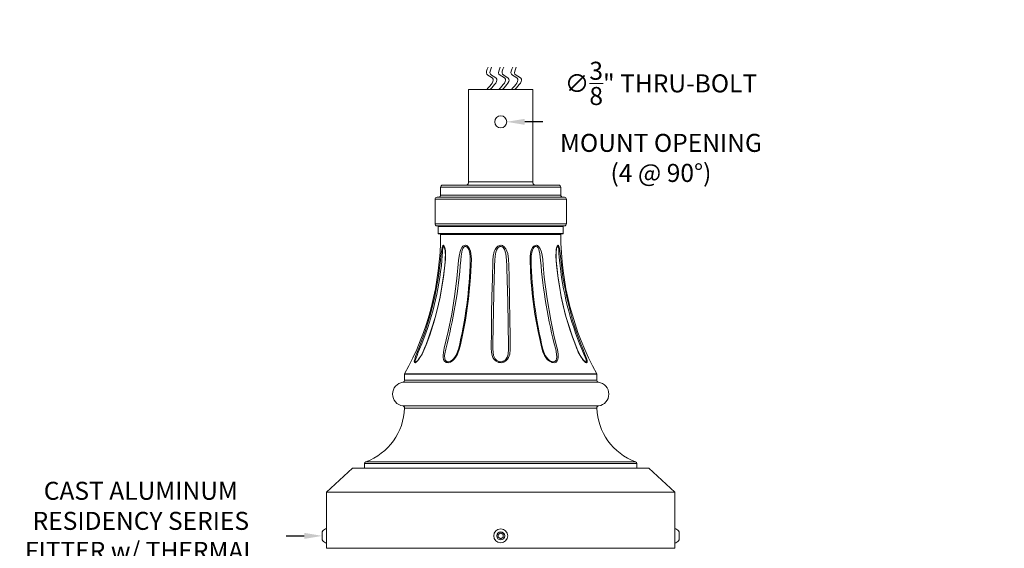
# Model space of a CAD drawing. Extents: x -34 to 79, y -77 to 42.
# Drawn here: x 41 to 72, y -52 to -35 of the extents above; entities that cross this region are included whole.
import ezdxf

# ---------------------------------------------------------------- set-up
doc = ezdxf.new("R2010")
doc.units = 0
doc.header["$LTSCALE"] = 0.25
doc.header["$MEASUREMENT"] = 0
doc.layers.get('0').update_dxf_attribs({"linetype": 'CONTINUOUS', "lineweight": 13})
doc.layers.get('DEFPOINTS').update_dxf_attribs({"linetype": 'CONTINUOUS'})
doc.layers.add('Text', color=7, linetype='CONTINUOUS', lineweight=15)
doc.styles.add('ROMAND', font='romand.shx', dxfattribs={"oblique": 15})
doc.dimstyles.new('ROMAND', dxfattribs={"dimscale": 3, "dimtxt": 0.1875, "dimasz": 0.1875, "dimexe": 0.0625, "dimexo": 0.0625, "dimgap": 0.0625, "dimtad": 0, "dimtih": 1, "dimtoh": 1, "dimdec": 3, "dimzin": 0, "dimdsep": 46, "dimlunit": 4, "dimtxsty": 'ROMAND', "dimcen": 0, "dimadec": 0, "dimazin": 0, "dimtfac": 1, "dimtdec": 3, "dimtofl": 0, "dimtmove": 0, "dimatfit": 3, "dimfxl": 0, "dimtolj": 1, "dimtzin": 0, "dimarcsym": 0})

# ---------------------------------------------------------------- blocks, each defined once
blk = doc.blocks.new('*D3')
at = {"layer": 'DEFPOINTS', "color": 0}
for p in [(56.307, -38.395), (56.619, -38.395)]:
    blk.add_point(p, dxfattribs=at)
at = {"layer": 'Text', "color": 0, "lineweight": -2}
blk.add_line((57.744, -38.395), (57.182, -38.395), dxfattribs=at)
at = {"layer": 'Text', "color": 0}
blk.add_solid([(57.182, -38.301), (57.182, -38.488), (56.619, -38.395)], dxfattribs=at)
at = {"layer": 'Text', "color": 0, "insert": (61.434, -38.395), "char_height": 0.5625, "attachment_point": 5, "style": 'ROMAND'}
blk.add_mtext('\\A1;∅{\\H1.000000x;\\S3/8;}" THRU-BOLT\\PMOUNT OPENING \\P(4 @ 90%%D)', dxfattribs=at)
blk = doc.blocks.new('*D52')
at = {"layer": 'DEFPOINTS', "color": 0}
for p in [(50.862, -51.316), (51.362, -51.316)]:
    blk.add_point(p, dxfattribs=at)
at = {"layer": 'Text', "color": 0, "lineweight": -2}
blk.add_line((49.737, -51.316), (50.3, -51.316), dxfattribs=at)
at = {"layer": 'Text', "color": 0}
blk.add_solid([(50.3, -51.222), (50.3, -51.41), (50.862, -51.316)], dxfattribs=at)
at = {"layer": 'Text', "color": 0, "insert": (45.199, -51.316), "char_height": 0.5625, "attachment_point": 5, "style": 'ROMAND'}
blk.add_mtext('\\A1;CAST ALUMINUM\\PRESIDENCY SERIES\\PFITTER w/ THERMAL\\PMANAGEMENT VENTS', dxfattribs=at)
blk = doc.blocks.new('*D134')
at = {"layer": 'DEFPOINTS', "color": 0}
for p in [(63.558, -54.772), (63.134, -55.036)]:
    blk.add_point(p, dxfattribs=at)
at = {"layer": 'Text', "color": 0, "lineweight": -2}
for p, q in [((65.027, -53.855), (64.035, -54.474)), ((65.589, -53.855), (65.027, -53.855))]:
    blk.add_line(p, q, dxfattribs=at)
at = {"layer": 'Text', "color": 0}
blk.add_solid([(63.985, -54.394), (64.085, -54.553), (63.558, -54.772)], dxfattribs=at)
at = {"layer": 'Text', "color": 0, "insert": (69.198, -53.855), "char_height": 0.5625, "attachment_point": 5, "style": 'ROMAND'}
blk.add_mtext('\\A1;CAST ALUMINUM\\PD SERIES HOOD', dxfattribs=at)

msp = doc.modelspace()

# ---------------------------------------------------------------- linework, layer by layer
for p, q in [((55.4316, -40.2632), (55.4316, -37.3882)), ((57.4316, -37.3882), (55.4316, -37.3882)), ((57.4316, -37.3882), (57.4316, -40.2632)), ((54.5566, -40.4339), (54.5566, -40.6839)), ((58.3066, -40.4339), (54.5566, -40.4339)), ((54.6191, -40.3714), (58.2441, -40.3714)), ((55.4314, -40.2705), (57.4314, -40.2705)), ((58.3066, -40.6839), (58.3066, -40.4339)), ((54.3816, -40.8089), (54.3816, -41.5789)), ((58.4816, -40.8089), (54.3816, -40.8089)), ((54.4441, -40.7464), (58.4191, -40.7464)), ((54.5566, -40.6839), (58.3066, -40.6839)), ((58.4816, -41.5789), (58.4816, -40.8089)), ((54.3816, -41.5789), (58.4816, -41.5789)), ((58.4191, -41.6414), (54.4441, -41.6414)), ((54.4816, -41.657), (54.4816, -41.8757)), ((58.3816, -41.657), (54.4816, -41.657)), ((58.3816, -41.8757), (58.3816, -41.657)), ((54.4816, -41.8757), (58.3816, -41.8757)), ((58.366, -41.8914), (54.4973, -41.8914)), ((58.3067, -41.907), (54.5566, -41.907)), ((58.1872, -42.316), (58.1937, -42.3031)), ((57.3993, -42.4834), (57.3866, -42.5644)), ((53.4336, -46.2629), (53.4316, -46.2704)), ((53.4316, -46.2704), (53.4316, -46.4584)), ((59.4316, -46.2704), (53.4316, -46.2704)), ((53.4336, -46.2629), (59.4297, -46.2629)), ((59.4297, -46.2629), (59.4316, -46.2704)), ((59.4316, -46.4584), (59.4316, -46.2704)), ((59.4852, -46.5202), (53.3781, -46.5202)), ((53.4316, -46.4584), (59.4316, -46.4584)), ((53.3773, -47.2624), (59.486, -47.2624)), ((59.4326, -47.3263), (53.4307, -47.3263)), ((52.1816, -49.0605), (52.1816, -49.2039)), ((60.6816, -49.0605), (52.1816, -49.0605)), ((52.2225, -49.0018), (60.6408, -49.0018)), ((60.6816, -49.2039), (60.6816, -49.0605)), ((51.8066, -49.2039), (50.9941, -49.9539)), ((51.8066, -49.2039), (61.0566, -49.2039)), ((61.0566, -49.2039), (61.8691, -49.9539)), ((50.9941, -49.9539), (61.8691, -49.9539)), ((50.9941, -51.7039), (50.9941, -49.9539)), ((61.8691, -51.7039), (61.8691, -49.9539)), ((50.8621, -51.191), (50.8621, -51.441)), ((50.9941, -51.0975), (50.9631, -51.0975)), ((50.9941, -51.5345), (50.9941, -51.0975)), ((61.8691, -51.5345), (61.8691, -51.0975)), ((61.8691, -51.0975), (61.9001, -51.0975)), ((62.0011, -51.191), (62.0011, -51.441)), ((50.9631, -51.5345), (50.9941, -51.5345)), ((61.9001, -51.5345), (61.8691, -51.5345)), ((50.9941, -51.7039), (61.8691, -51.7039))]:
    msp.add_line(p, q)
at = {"flags": 128}
for points in [[(54.6417, -42.2478), (54.6452, -42.2482), (54.6597, -42.2593), (54.6762, -42.2909), (54.6942, -42.3583), (54.7037, -42.4259), (54.7087, -42.4994), (54.7058, -42.6839), (54.6907, -42.8705), (54.6482, -43.2461), (54.532, -43.9205), (54.3645, -44.587), (54.2147, -45.0529), (54.1027, -45.3544), (54.0444, -45.4994), (53.9764, -45.6428), (53.9109, -45.7543), (53.8755, -45.805), (53.8383, -45.8508), (53.7954, -45.8922), (53.7601, -45.9115), (53.7408, -45.9057), (53.7385, -45.9022), (53.7351, -45.8645), (53.7466, -45.8079), (53.7638, -45.7513)], [(53.7638, -45.7513), (53.7861, -45.6883), (53.8286, -45.5784), (53.8762, -45.4619), (54.0749, -44.9352), (54.243, -44.3943), (54.3783, -43.8457), (54.4814, -43.2872), (54.551, -42.7255), (54.5644, -42.5847), (54.5801, -42.444), (54.5897, -42.3783)], [(54.6702, -42.3021), (54.6705, -42.3025), (54.6756, -42.3141), (54.6825, -42.3363), (54.6898, -42.3698), (54.6964, -42.4159), (54.7015, -42.4748), (54.7039, -42.5505), (54.7021, -42.6416), (54.6953, -42.7456), (54.6842, -42.8751), (54.6475, -43.2058), (54.5989, -43.5343), (54.5386, -43.86), (54.4665, -44.1832), (54.3826, -44.5039), (54.2871, -44.8211), (54.1801, -45.1348), (54.1043, -45.3407), (54.0559, -45.4623), (54.0126, -45.5602), (53.9722, -45.6412), (53.9351, -45.7074), (53.9004, -45.7622), (53.8685, -45.8066), (53.8426, -45.8379), (53.8178, -45.8628), (53.803, -45.8746), (53.8027, -45.8748)], [(54.5897, -42.3783), (54.6021, -42.317), (54.6148, -42.2774), (54.6308, -42.2523), (54.6417, -42.2478)], [(54.6498, -42.2817), (54.6418, -42.2857), (54.6328, -42.3038), (54.6314, -42.3084), (54.6244, -42.3444), (54.6187, -42.4006), (54.615, -42.4615), (54.6086, -42.5861), (54.5984, -42.7126), (54.5984, -42.7126)], [(55.3254, -42.2478), (55.3345, -42.2482), (55.3718, -42.2593), (55.4133, -42.2909), (55.4587, -42.3583), (55.4849, -42.4259), (55.5021, -42.4994), (55.516, -42.6839), (55.5102, -42.8705), (55.49, -43.2461), (55.4277, -43.9205), (55.3314, -44.587), (55.2426, -45.0529), (55.1753, -45.3544), (55.14, -45.4994), (55.0874, -45.6428), (55.0218, -45.7543), (54.9799, -45.805), (54.9302, -45.8508), (54.8624, -45.8922), (54.7912, -45.9115), (54.7342, -45.9057), (54.7245, -45.9022), (54.6746, -45.8645), (54.6454, -45.8079), (54.6338, -45.7513), (54.6314, -45.6883), (54.6426, -45.5784), (54.6686, -45.4619), (54.7949, -44.9352), (54.9035, -44.3943), (54.9935, -43.8457), (55.0651, -43.2872), (55.1173, -42.7255), (55.1323, -42.5847), (55.1621, -42.444), (55.1854, -42.3783), (55.2184, -42.317), (55.253, -42.2774), (55.2966, -42.2523), (55.3254, -42.2478)], [(54.6693, -42.3025), (54.664, -42.292), (54.6535, -42.2825), (54.6524, -42.2821), (54.6498, -42.2817)], [(55.3304, -42.2817), (55.3088, -42.2857), (55.2816, -42.3038), (55.2772, -42.3084), (55.2527, -42.3444), (55.2303, -42.4006), (55.2152, -42.4615), (55.1966, -42.5861), (55.1846, -42.7126), (55.1846, -42.7126)], [(55.4649, -42.4914), (55.4345, -42.3821), (55.398, -42.3206), (55.3657, -42.292), (55.34, -42.2825), (55.3373, -42.2821), (55.3304, -42.2817)], [(56.4316, -42.2478), (56.4429, -42.2482), (56.4886, -42.2593), (56.5393, -42.2909), (56.5949, -42.3583), (56.6277, -42.4259), (56.6506, -42.4994), (56.676, -42.6827), (56.6816, -42.8705), (56.6915, -43.2461), (56.7068, -43.9205), (56.7186, -44.587), (56.7247, -45.0529), (56.7278, -45.3544), (56.7289, -45.4994), (56.7118, -45.6428), (56.6712, -45.7543), (56.6389, -45.805), (56.5956, -45.8508), (56.5288, -45.8922), (56.4488, -45.9115), (56.376, -45.9057), (56.3625, -45.9022), (56.2853, -45.8645), (56.2266, -45.8079), (56.1905, -45.7513), (56.1643, -45.6883), (56.1399, -45.5784), (56.1345, -45.4619), (56.14, -44.9352), (56.1478, -44.3943), (56.158, -43.8457), (56.1708, -43.2872), (56.1858, -42.7255), (56.1965, -42.5847), (56.2289, -42.444), (56.2571, -42.3783), (56.298, -42.317), (56.3414, -42.2774), (56.3958, -42.2523), (56.4316, -42.2478)], [(56.4316, -42.2817), (56.4047, -42.2857), (56.3698, -42.3038), (56.3639, -42.3084), (56.3314, -42.3444), (56.3012, -42.3998), (56.28, -42.4615), (56.2568, -42.5851), (56.2471, -42.7126), (56.2471, -42.7126)], [(56.6162, -42.7126), (56.6162, -42.7126), (56.5954, -42.5135), (56.554, -42.3821), (56.5125, -42.3206), (56.4745, -42.292), (56.4435, -42.2825), (56.4401, -42.2821), (56.4316, -42.2817)], [(57.5379, -42.2478), (57.5469, -42.2482), (57.5837, -42.2593), (57.6242, -42.2909), (57.6687, -42.3583), (57.6956, -42.4259), (57.7154, -42.4994), (57.7426, -42.6839), (57.7575, -42.8705), (57.7937, -43.2461), (57.8809, -43.9205), (57.9961, -44.587), (58.0948, -45.0529), (58.1672, -45.3544), (58.2043, -45.4994), (58.2292, -45.6428), (58.2291, -45.7543), (58.2187, -45.805), (58.1983, -45.8508), (58.1581, -45.8922), (58.0999, -45.9115), (58.039, -45.9057), (58.027, -45.9022), (57.9518, -45.8645), (57.886, -45.8079), (57.8393, -45.7513), (57.7993, -45.6883), (57.7487, -45.5784), (57.7139, -45.4619), (57.5965, -44.9352), (57.5004, -44.3943), (57.427, -43.8457), (57.3761, -43.2872), (57.3481, -42.7255), (57.3505, -42.5847), (57.3733, -42.444), (57.3954, -42.3783), (57.4287, -42.317), (57.4643, -42.2774), (57.5088, -42.2523), (57.5379, -42.2478)], [(57.5329, -42.2817), (57.5108, -42.2857), (57.4815, -42.3038), (57.4765, -42.3084), (57.4484, -42.3444), (57.4216, -42.3998), (57.4027, -42.4615), (57.3993, -42.4834)], [(57.6787, -42.7126), (57.6787, -42.7126), (57.6571, -42.5135), (57.6268, -42.3821), (57.596, -42.3206), (57.567, -42.292), (57.5425, -42.2825), (57.5397, -42.2821), (57.5329, -42.2817)], [(59.1005, -45.7543), (59.1159, -45.805), (59.1263, -45.8508), (59.1279, -45.8922), (59.1138, -45.9115), (59.0881, -45.9057), (59.082, -45.9022), (59.0377, -45.8645), (58.99, -45.8079), (58.9504, -45.7513), (58.9119, -45.6883), (58.8544, -45.5784), (58.8035, -45.4619), (58.6081, -44.9352), (58.4448, -44.3943), (58.3158, -43.8457), (58.2206, -43.2872), (58.1604, -42.7255), (58.1536, -42.5847), (58.1579, -42.444), (58.1657, -42.3783), (58.1786, -42.317), (58.1928, -42.2774), (58.2103, -42.2523), (58.2215, -42.2478)], [(59.0617, -45.8765), (59.0611, -45.8761), (59.0508, -45.868), (59.0329, -45.8509), (59.009, -45.824), (58.9801, -45.7867), (58.9481, -45.7397), (58.9143, -45.6836), (58.8773, -45.6147), (58.8401, -45.5365), (58.801, -45.4456), (58.7426, -45.2979), (58.6747, -45.1114), (58.5741, -44.8146), (58.4794, -44.4991), (58.3955, -44.178), (58.3236, -43.8544), (58.2634, -43.5284), (58.215, -43.1998), (58.1771, -42.8687), (58.1643, -42.7086), (58.1598, -42.5998), (58.16, -42.5158), (58.1639, -42.4452), (58.1708, -42.3869), (58.1781, -42.3494), (58.1866, -42.3212), (58.1906, -42.312)], [(58.2135, -42.2817), (58.2048, -42.2857), (58.1931, -42.3026)], [(58.2648, -42.7126), (58.2648, -42.7126), (58.2508, -42.5135), (58.2431, -42.3821), (58.2348, -42.3206), (58.2257, -42.292), (58.2171, -42.2825), (58.2161, -42.2821), (58.2135, -42.2817)], [(58.2215, -42.2478), (58.225, -42.2482), (58.2388, -42.2593), (58.2536, -42.2909), (58.27, -42.3583)], [(58.27, -42.3583), (58.2808, -42.4259), (58.2899, -42.4994), (58.3085, -42.6839), (58.3271, -42.8705), (58.3756, -43.2461), (58.5014, -43.9205), (58.6761, -44.587), (58.8297, -45.0529), (58.9436, -45.3544), (59.0026, -45.4994), (59.06, -45.6428), (59.1005, -45.7543)], [(55.4724, -42.5357), (55.4711, -42.5135), (55.4649, -42.4914)], [(53.9005, -45.4906), (53.9005, -45.4906), (53.8606, -45.5881), (53.8204, -45.6836), (53.7781, -45.7928), (53.7642, -45.8438), (53.7643, -45.8776), (53.7659, -45.8807), (53.7817, -45.8858), (53.8027, -45.8749)], [(54.7157, -45.4906), (54.7157, -45.4906), (54.6947, -45.5881), (54.6815, -45.6836), (54.6866, -45.7928), (54.7078, -45.8438), (54.7475, -45.8776), (54.7554, -45.8807), (54.8028, -45.8858), (54.8536, -45.8727), (54.863, -45.8686), (54.9209, -45.8315), (54.9632, -45.7912), (55.0008, -45.7442), (55.0597, -45.6415), (55.067, -45.6206)], [(55.067, -45.6206), (55.1126, -45.4906), (55.1126, -45.4906), (55.1126, -45.4906)], [(56.1864, -45.4906), (56.1864, -45.4906), (56.1922, -45.5881), (56.211, -45.6836), (56.2616, -45.7928), (56.3098, -45.8438), (56.3739, -45.8776), (56.3851, -45.8807), (56.446, -45.8858), (56.503, -45.8727), (56.5127, -45.8686), (56.5679, -45.8315), (56.6028, -45.7912), (56.6298, -45.7442), (56.6626, -45.6415), (56.6769, -45.4906), (56.6769, -45.4906)], [(57.7507, -45.4906), (57.7507, -45.4906), (57.7812, -45.5881), (57.8248, -45.6836), (57.9016, -45.7928), (57.9584, -45.8438), (58.0225, -45.8776), (58.0327, -45.8807), (58.0838, -45.8858), (58.1251, -45.8727), (58.1315, -45.8686), (58.1629, -45.8315), (58.1771, -45.7912), (58.1831, -45.7442), (58.1773, -45.6415), (58.1476, -45.4906), (58.1476, -45.4906)], [(59.0619, -45.8763), (59.0633, -45.8776), (59.0686, -45.8807), (59.0905, -45.8858), (59.1004, -45.8727), (59.101, -45.8686), (59.0965, -45.8315), (59.0847, -45.7912), (59.0674, -45.7442), (59.0252, -45.6415), (58.9628, -45.4906), (58.9628, -45.4906), (58.9628, -45.4906)]]:
    msp.add_lwpolyline(points, dxfattribs=at)
at = {"color": 8}
msp.add_lwpolyline([(56.5098, -51.3611), (56.5098, -51.2709), (56.4316, -51.2258), (56.3535, -51.2709), (56.3535, -51.3611), (56.4316, -51.4062)], close=True, dxfattribs=at)
for centre, radius in [((56.4316, -38.3947), 0.1875), ((56.4316, -51.316), 0.2185), ((56.4316, -51.316), 0.125)]:
    msp.add_circle(centre, radius)
for centre, radius, start, end in [((54.6191, -40.4339), 0.0625, 90, 180), ((55.3066, -40.2632), 0.125, 300.11605, 360), ((57.5566, -40.2632), 0.125, 180, 239.88395), ((58.2441, -40.4339), 0.0625, 0, 90), ((54.4441, -40.8089), 0.0625, 90, 180), ((54.4941, -40.6839), 0.0625, 270, 0), ((58.3691, -40.6839), 0.0625, 180, 270), ((58.4191, -40.8089), 0.0625, 0, 90), ((54.4441, -41.5789), 0.0625, 180, 270), ((54.466, -41.657), 0.0156, 0, 90), ((58.3973, -41.657), 0.0156, 90, 180), ((58.4191, -41.5789), 0.0625, 270, 0), ((45.4872, -41.8914), 9.0694, 331.1838, 359.90112), ((54.4973, -41.8757), 0.0156, 180, 270), ((54.541, -41.907), 0.0156, 359.90112, 90), ((58.3223, -41.907), 0.0156, 90, 180.09888), ((67.3761, -41.8914), 9.0694, 180.09888, 208.8162), ((58.366, -41.8757), 0.0156, 270, 0), ((58.2237, -42.3224), 0.0365, 147.14189, 162.65426), ((45.0497, -41.7901), 9.5932, 337.3101, 354.48163), ((39.6537, -41.5195), 15.5767, 345.22998, 355.60698), ((42.376, -42.3777), 13.1114, 346.26558, 358.53616), ((53.6512, -42.7351), 1.8321, 0.7022, 6.24601), ((201.071, -47.2701), 144.8955, 178.197536, 179.29631), ((-86.5145, -47.2331), 143.202, 0.697193, 1.808962), ((59.2121, -42.7351), 1.8321, 173.75399, 179.2978), ((70.5352, -42.3713), 13.1595, 181.48633, 193.71192), ((73.1692, -41.5263), 15.5359, 184.37936, 194.78367), ((67.8172, -41.7892), 9.5969, 185.52173, 202.68654), ((53.4316, -46.8914), 0.375, 98.21321, 261.66276), ((53.3691, -46.4584), 0.0625, 278.21321, 0), ((59.4941, -46.4584), 0.0625, 180, 261.78679), ((59.4316, -46.8914), 0.375, 278.33724, 81.78679), ((51.5816, -47.2664), 1.85, 290.2676, 358.14453), ((53.3682, -47.3242), 0.0625, 358.14453, 81.66276), ((59.4951, -47.3242), 0.0625, 98.33724, 181.85547), ((61.2816, -47.2664), 1.85, 181.85547, 249.7324), ((52.2441, -49.0605), 0.0625, 110.2676, 180), ((60.6191, -49.0605), 0.0625, 0, 69.7324), ((51.0716, -51.316), 0.244, 116.40672, 149.17677), ((61.7916, -51.316), 0.244, 30.82323, 63.59328), ((51.0716, -51.316), 0.244, 210.82323, 243.59328), ((61.7916, -51.316), 0.244, 296.40672, 329.17677)]:
    msp.add_arc(centre, radius, start, end)
for points in [[(55.9954, -37.3882), (56.1776, -37.028), (55.9974, -36.9079), (56.0375, -36.6879)], [(56.1062, -37.3882), (56.2884, -37.028), (56.1082, -36.9079), (56.1483, -36.6879)], [(56.3762, -37.3882), (56.5585, -37.028), (56.3782, -36.9079), (56.4183, -36.6879)], [(56.487, -37.3882), (56.6693, -37.028), (56.489, -36.9079), (56.5291, -36.6879)], [(56.764, -37.3882), (56.9462, -37.028), (56.766, -36.9079), (56.806, -36.6879)], [(56.8748, -37.3882), (57.057, -37.028), (56.8768, -36.9079), (56.9168, -36.6879)]]:
    msp.add_spline(points, degree=3)

# ---------------------------------------------------------------- dimensions: what is measured, and where the dimension line sits
at = {"layer": 'Text'}
dim = msp.add_diameter_dim_2p(p1=(56.3066421696, -38.3947045343), p2=(56.6191421696, -38.3947045343), text='<> THRU-BOLT\\PMOUNT OPENING \\P(4 @ 90%%D)', dimstyle='ROMAND', override={"dimscale": 3}, dxfattribs=at)
dim.commit()
dim.dimension.update_dxf_attribs({"geometry": '*D3', "text_midpoint": (61.4344241316, -38.3947045343)})
dim = msp.add_diameter_dim_2p(p1=(51.3621, -51.316), p2=(50.8621, -51.316), text='CAST ALUMINUM\\PRESIDENCY SERIES\\PFITTER w/ THERMAL\\PMANAGEMENT VENTS', dimstyle='ROMAND', dxfattribs=at)
dim.commit()
dim.dimension.update_dxf_attribs({"geometry": '*D52', "text_midpoint": (45.1993, -51.316)})
dim = msp.add_diameter_dim_2p(p1=(63.1336, -55.0363), p2=(63.5579, -54.7717), text='CAST ALUMINUM\\PD SERIES HOOD', dimstyle='ROMAND', dxfattribs=at)
dim.commit()
dim.dimension.update_dxf_attribs({"geometry": '*D134', "text_midpoint": (69.1984, -53.8554), "dimtype": 163})

doc.saveas('drawing.dxf')
